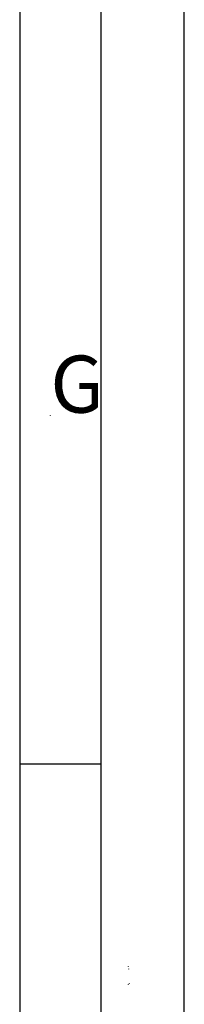
# Model space of a CAD drawing. Units: millimetres. Extents: x 0 to 841, y 0 to 594.
# Drawn here: x 831 to 841, y 233 to 294 of the extents above; entities that cross this region are included whole.
import ezdxf

# ---------------------------------------------------------------- set-up
doc = ezdxf.new("R2010")
doc.units = ezdxf.units.MM
doc.header["$LTSCALE"] = 46.255
doc.layers.get('0').update_dxf_attribs({"linetype": 'CONTINUOUS'})
doc.styles.add('TEXTSTYLE_6', font='txt', dxfattribs={"width": 0.5104})

msp = doc.modelspace()

# ---------------------------------------------------------------- linework, layer by layer
at = {"color": 2, "linetype": 'CONTINUOUS'}
for p, q in [((841, 0), (841, 594)), ((835.9, 4.9), (835.9, 588.9)), ((835.9, 4.9), (835.9, 588.9)), ((830.9, 583.9), (830.9, 9.9)), ((832.786, 269.609), (832.784, 269.611)), ((832.786, 269.609), (832.784, 269.611)), ((830.9, 248.233), (835.9, 248.233)), ((830.9, 248.233), (835.9, 248.233)), ((837.626, 234.774), (837.626, 234.777)), ((837.626, 234.774), (837.626, 234.777))]:
    msp.add_line(p, q, dxfattribs=at)
at = {"color": 7, "linetype": 'CONTINUOUS'}
msp.add_line((830.9, 583.9), (830.9, 9.9), dxfattribs=at)
at = {"color": 2, "linetype": 'CONTINUOUS'}
for points, knots in [([(837.578, 235.794), (837.578, 235.796), (837.578, 235.797), (837.578, 235.798), (837.578, 235.799), (837.578, 235.801), (837.578, 235.802), (837.577, 235.805)], [0, 0, 0.124514, 0.251292, 0.376065, 0.500579, 0.624134, 0.748907, 1, 1]), ([(837.578, 235.794), (837.578, 235.796), (837.578, 235.797), (837.578, 235.798), (837.578, 235.799), (837.578, 235.801), (837.578, 235.802), (837.577, 235.805)], [0, 0, 0.124514, 0.251292, 0.376065, 0.500579, 0.624134, 0.748907, 1, 1]), ([(837.596, 235.652), (837.596, 235.653), (837.596, 235.654), (837.596, 235.656), (837.596, 235.658), (837.595, 235.659), (837.595, 235.66)], [0, 0, 0.12368, 0.250221, 0.500055, 0.748206, 0.874747, 1, 1]), ([(837.596, 235.652), (837.596, 235.653), (837.596, 235.654), (837.596, 235.656), (837.596, 235.658), (837.595, 235.659), (837.595, 235.66)], [0, 0, 0.12368, 0.250221, 0.500055, 0.748206, 0.874747, 1, 1]), ([(837.57, 234.713), (837.57, 234.714), (837.57, 234.716), (837.569, 234.718), (837.569, 234.719), (837.569, 234.721)], [0, 0, 0.125104, 0.375312, 0.626464, 0.748848, 1, 1]), ([(837.57, 234.713), (837.57, 234.714), (837.57, 234.716), (837.569, 234.718), (837.569, 234.719), (837.569, 234.721)], [0, 0, 0.125104, 0.375312, 0.626464, 0.748848, 1, 1]), ([(837.628, 234.755), (837.628, 234.756), (837.628, 234.758), (837.629, 234.76), (837.629, 234.762), (837.629, 234.764), (837.629, 234.766), (837.629, 234.77)], [0, 0, 0.12603, 0.251249, 0.37595, 0.501168, 0.627148, 0.751432, 1, 1]), ([(837.628, 234.755), (837.628, 234.756), (837.628, 234.758), (837.629, 234.76), (837.629, 234.762), (837.629, 234.764), (837.629, 234.766), (837.629, 234.77)], [0, 0, 0.12603, 0.251249, 0.37595, 0.501168, 0.627148, 0.751432, 1, 1])]:
    msp.add_open_spline(points, degree=1, knots=knots, dxfattribs=at)

# ---------------------------------------------------------------- texts
at = {"color": 2, "linetype": 'CONTINUOUS', "insert": (832.776, 273.272), "char_height": 3.5, "width": 1.7864, "attachment_point": 1, "line_spacing_factor": 0.963855, "style": 'TEXTSTYLE_6'}
msp.add_mtext('G', dxfattribs=at)
msp.add_mtext('G', dxfattribs=at)

doc.saveas('drawing.dxf')
